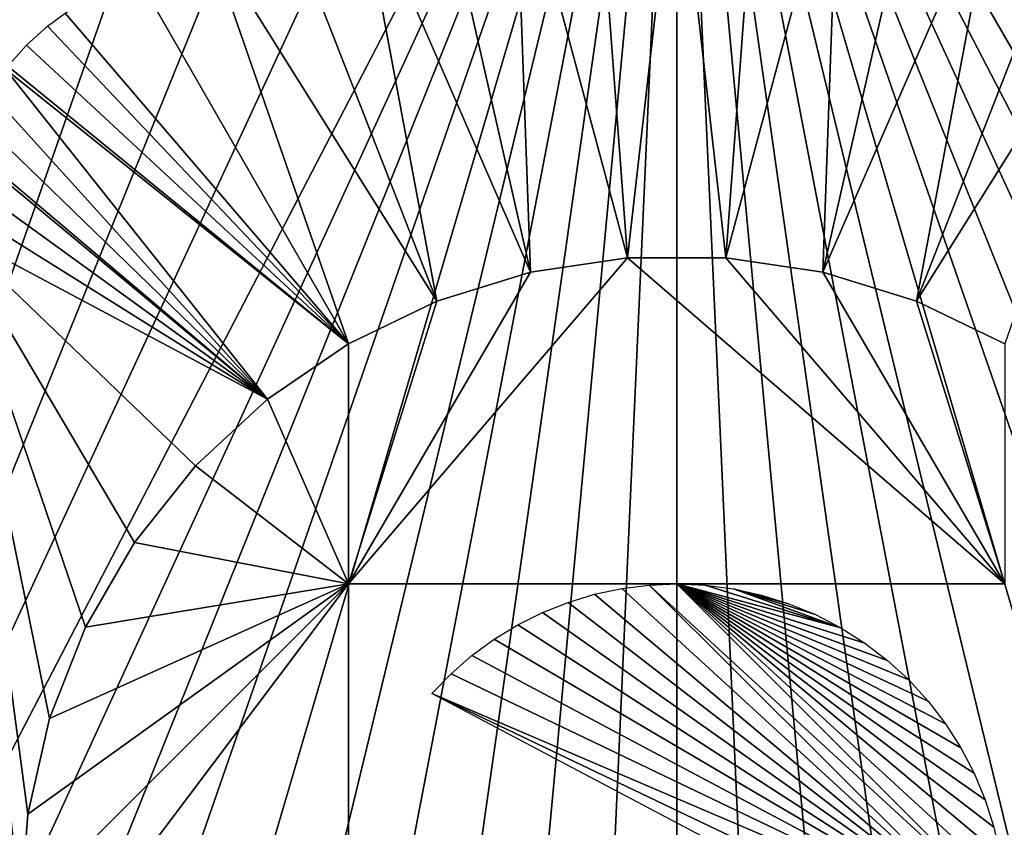
# Model space of a CAD drawing. Extents: x 0 to 403, y 0 to 78.
# Drawn here: x 11 to 19, y 59 to 65 of the extents above; entities that cross this region are included whole.
import ezdxf

# ---------------------------------------------------------------- set-up
doc = ezdxf.new("R2010")
doc.units = 0
doc.header["$MEASUREMENT"] = 0

msp = doc.modelspace()

# ---------------------------------------------------------------- linework, layer by layer
for points in [[(16.327801, 69, 6.699998), (7.985815, 50.82983, 6.699998), (7.334784, 51.66552, 6.699998)], [(7.334784, 51.66552, 6.699998), (15.3385, 68.955421, 6.699998), (16.327801, 69, 6.699998)], [(7.334784, 51.66552, 6.699998), (14.28925, 68.809448, 6.699998), (15.3385, 68.955421, 6.699998)], [(16.327801, 69, 6.699998), (8.714229, 50.060638, 6.699998), (7.985815, 50.82983, 6.699998)], [(9.513244, 49.365082, 6.699998), (8.714229, 50.060638, 6.699998), (16.327801, 69, 6.699998)], [(10.37547, 48.749611, 6.699998), (9.513244, 49.365082, 6.699998), (16.327801, 69, 6.699998)], [(16.327801, 69, 6.699998), (11.29289, 48.219929, 6.699998), (10.37547, 48.749611, 6.699998)], [(16.327801, 69, 6.699998), (12.25702, 47.78096, 6.699998), (11.29289, 48.219929, 6.699998)], [(13.2589, 47.436771, 6.699998), (12.25702, 47.78096, 6.699998), (16.327801, 69, 6.699998)], [(16.327801, 69, 6.699998), (14.28925, 47.190552, 6.699998), (13.2589, 47.436771, 6.699998)], [(16.327801, 69, 6.699998), (15.3385, 47.044579, 6.699998), (14.28925, 47.190552, 6.699998)], [(16.327801, 47, 6.699998), (15.3385, 47.044579, 6.699998), (16.327801, 69, 6.699998)], [(19.396709, 47.436771, 6.699998), (18.366369, 47.190552, 6.699998), (16.327801, 69, 6.699998)], [(16.327801, 69, 6.699998), (18.366369, 47.190552, 6.699998), (17.31712, 47.044579, 6.699998)], [(16.327801, 69, 6.699998), (17.31712, 47.044579, 6.699998), (16.327801, 47, 6.699998)], [(16.327801, 69, 6.699998), (23.142349, 49.365082, 6.699998), (22.28014, 48.749611, 6.699998)], [(25.32081, 51.66552, 6.699998), (24.669781, 50.82983, 6.699998), (16.327801, 69, 6.699998)], [(16.327801, 69, 6.699998), (24.669781, 50.82983, 6.699998), (23.94138, 50.060638, 6.699998)], [(16.327801, 69, 6.699998), (23.94138, 50.060638, 6.699998), (23.142349, 49.365082, 6.699998)], [(22.28014, 48.749611, 6.699998), (21.362711, 48.219929, 6.699998), (16.327801, 69, 6.699998)], [(16.327801, 69, 6.699998), (21.362711, 48.219929, 6.699998), (20.39859, 47.78096, 6.699998)], [(16.327801, 69, 6.699998), (20.39859, 47.78096, 6.699998), (19.396709, 47.436771, 6.699998)], [(25.32081, 51.66552, 6.699998), (16.327801, 69, 6.699998), (25.85408, 52.5, 6.699998)], [(25.85408, 52.5, 6.699998), (16.327801, 69, 6.699998), (17.31712, 68.955421, 6.699998)], [(25.85408, 52.5, 6.699998), (17.31712, 68.955421, 6.699998), (18.366369, 68.809448, 6.699998)], [(13.2589, 68.563232, 6.699998), (14.28925, 68.809448, 6.699998), (7.334784, 51.66552, 6.699998)], [(18.366369, 68.809448, 6.699998), (19.396709, 68.563232, 6.699998), (25.85408, 52.5, 6.699998)], [(7.334784, 51.66552, 6.699998), (12.25702, 68.21904, 6.699998), (13.2589, 68.563232, 6.699998)], [(7.334784, 51.66552, 6.699998), (11.29289, 67.780067, 6.699998), (12.25702, 68.21904, 6.699998)], [(15.09516, 66.192093), (15.70976, 66.261223), (15.95415, 62.986019)], [(15.95415, 62.986019), (15.70976, 66.261223), (16.327801, 66.284309)], [(15.95415, 62.986019), (16.327801, 66.284309), (16.701441, 62.986019)], [(16.701441, 62.986019), (16.327801, 66.284309), (16.94585, 66.261223)], [(16.701441, 62.986019), (16.94585, 66.261223), (17.56045, 66.192093)], [(15.2152, 62.874641), (14.48742, 66.077301), (15.09516, 66.192093)], [(15.09516, 66.192093), (15.95415, 62.986019), (15.2152, 62.874641)], [(16.701441, 62.986019), (17.56045, 66.192093), (17.440411, 62.874641)], [(17.440411, 62.874641), (17.56045, 66.192093), (18.16818, 66.077301)], [(15.2152, 62.874641), (13.88995, 65.917488), (14.48742, 66.077301)], [(17.440411, 62.874641), (18.16818, 66.077301), (18.765659, 65.917488)], [(14.50109, 62.654369), (13.30607, 65.713547), (13.88995, 65.917488)], [(14.50109, 62.654369), (13.88995, 65.917488), (15.2152, 62.874641)], [(18.154499, 62.654369), (17.440411, 62.874641), (18.765659, 65.917488)], [(18.765659, 65.917488), (19.34955, 65.713547), (18.154499, 62.654369)], [(14.50109, 62.654369), (12.73902, 65.466621), (13.30607, 65.713547)], [(18.154499, 62.654369), (19.34955, 65.713547), (19.91658, 65.466621)], [(13.8278, 62.330132), (12.19197, 65.17807), (12.73902, 65.466621)], [(13.8278, 62.330132), (12.73902, 65.466621), (14.50109, 62.654369)], [(18.154499, 62.654369), (19.91658, 65.466621), (18.827801, 62.330132)], [(11.66798, 64.849518), (12.19197, 65.17807), (13.8278, 62.330132)], [(13.8278, 62.330132), (11.5348, 64.75058), (11.66798, 64.849518)], [(13.8278, 62.330132), (11.37535, 64.606697), (11.5348, 64.75058)], [(11.23147, 64.445549), (11.37535, 64.606697), (13.8278, 62.330132)], [(13.8278, 62.330132), (11.21415, 64.423576), (11.23147, 64.445549)], [(13.21036, 61.909161), (11.09159, 64.247093), (11.21415, 64.423576)], [(13.21036, 61.909161), (11.21415, 64.423576), (13.8278, 62.330132)], [(13.21036, 61.909161), (10.98874, 64.058601), (11.09159, 64.247093)], [(10.90614, 63.858528), (10.98874, 64.058601), (13.21036, 61.909161)], [(13.21036, 61.909161), (10.89709, 63.8321), (10.90614, 63.858528)], [(10.83985, 63.624981), (10.89709, 63.8321), (13.21036, 61.909161)], [(13.21036, 61.909161), (10.8052, 63.413059), (10.83985, 63.624981)], [(13.21036, 61.909161), (10.79349, 63.196911), (10.8052, 63.413059)], [(12.66254, 61.40086), (12.1966, 60.816601), (10.79349, 63.196911)], [(10.79349, 63.196911), (12.1966, 60.816601), (11.82295, 60.169418)], [(10.79349, 63.196911), (11.82295, 60.169418), (11.54993, 59.47377)], [(11.54993, 59.47377), (11.38365, 58.745209), (10.79349, 63.196911)], [(10.79349, 63.196911), (11.38365, 58.745209), (11.3278, 58)], [(10.79349, 63.196911), (11.3278, 58), (10.79349, 52.803082)], [(12.66254, 61.40086), (10.79349, 63.196911), (13.21036, 61.909161)], [(13.8278, 60.5, 4.000001), (15.2152, 62.874641, 4.000001), (15.95415, 62.986019, 4.000001)], [(13.8278, 60.5, 4.000001), (15.95415, 62.986019, 4.000001), (18.827801, 60.5, 4.000001)], [(15.2152, 62.874641, 4.000001), (15.2152, 62.874641), (15.95415, 62.986019, 4.000001)], [(15.95415, 62.986019, 4.000001), (15.2152, 62.874641), (15.95415, 62.986019)], [(15.95415, 62.986019, 4.000001), (15.95415, 62.986019), (16.701441, 62.986019, 4.000001)], [(16.701441, 62.986019, 4.000001), (15.95415, 62.986019), (16.701441, 62.986019)], [(18.827801, 60.5, 4.000001), (15.95415, 62.986019, 4.000001), (16.701441, 62.986019, 4.000001)], [(16.701441, 62.986019, 4.000001), (16.701441, 62.986019), (17.440411, 62.874641, 4.000001)], [(17.440411, 62.874641, 4.000001), (16.701441, 62.986019), (17.440411, 62.874641)], [(18.827801, 60.5, 4.000001), (16.701441, 62.986019, 4.000001), (17.440411, 62.874641, 4.000001)], [(14.50109, 62.654369, 4.000001), (15.2152, 62.874641, 4.000001), (13.8278, 60.5, 4.000001)], [(14.50109, 62.654369, 4.000001), (14.50109, 62.654369), (15.2152, 62.874641, 4.000001)], [(15.2152, 62.874641, 4.000001), (14.50109, 62.654369), (15.2152, 62.874641)], [(17.440411, 62.874641, 4.000001), (17.440411, 62.874641), (18.154499, 62.654369, 4.000001)], [(18.154499, 62.654369, 4.000001), (17.440411, 62.874641), (18.154499, 62.654369)], [(17.440411, 62.874641, 4.000001), (18.154499, 62.654369, 4.000001), (18.827801, 60.5, 4.000001)], [(13.8278, 62.330132, 4.000001), (13.8278, 62.330132), (14.50109, 62.654369, 4.000001)], [(14.50109, 62.654369, 4.000001), (13.8278, 62.330132), (14.50109, 62.654369)], [(13.8278, 60.5, 4.000001), (13.8278, 62.330132, 4.000001), (14.50109, 62.654369, 4.000001)], [(18.154499, 62.654369, 4.000001), (18.154499, 62.654369), (18.827801, 62.330132, 4.000001)], [(18.827801, 62.330132, 4.000001), (18.154499, 62.654369), (18.827801, 62.330132)], [(18.827801, 60.5, 4.000001), (18.154499, 62.654369, 4.000001), (18.827801, 62.330132, 4.000001)], [(13.21036, 61.909161, 4.000001), (13.21036, 61.909161), (13.8278, 62.330132, 4.000001)], [(13.8278, 62.330132, 4.000001), (13.21036, 61.909161), (13.8278, 62.330132)], [(13.8278, 60.5, 4.000001), (13.21036, 61.909161, 4.000001), (13.8278, 62.330132, 4.000001)], [(12.66254, 61.40086, 4.000001), (12.66254, 61.40086), (13.21036, 61.909161, 4.000001)], [(13.21036, 61.909161, 4.000001), (12.66254, 61.40086), (13.21036, 61.909161)], [(12.66254, 61.40086, 4.000001), (13.21036, 61.909161, 4.000001), (13.8278, 60.5, 4.000001)], [(12.1966, 60.816601, 4.000001), (12.1966, 60.816601), (12.66254, 61.40086, 4.000001)], [(12.66254, 61.40086, 4.000001), (12.1966, 60.816601), (12.66254, 61.40086)], [(12.1966, 60.816601, 4.000001), (12.66254, 61.40086, 4.000001), (13.8278, 60.5, 4.000001)], [(11.82295, 60.169418, 4.000001), (11.82295, 60.169418), (12.1966, 60.816601, 4.000001)], [(12.1966, 60.816601, 4.000001), (11.82295, 60.169418), (12.1966, 60.816601)], [(13.8278, 60.5, 4.000001), (11.82295, 60.169418, 4.000001), (12.1966, 60.816601, 4.000001)], [(13.8278, 60.5, 4.000001), (11.38365, 57.254791, 4.000001), (11.3278, 58, 4.000001)], [(13.8278, 60.5, 4.000001), (11.3278, 58, 4.000001), (11.38365, 58.745209, 4.000001)], [(11.38365, 58.745209, 4.000001), (11.54993, 59.47377, 4.000001), (13.8278, 60.5, 4.000001)], [(13.8278, 55.5, 4.000001), (11.38365, 57.254791, 4.000001), (13.8278, 60.5, 4.000001)], [(13.8278, 60.5, 4.000001), (11.54993, 59.47377, 4.000001), (11.82295, 60.169418, 4.000001)], [(14.05703, 60.5, 0.506531), (13.8278, 60.5, 0.597864), (13.8278, 60.5, 4.000001)], [(18.827801, 60.5, 4.000001), (18.236401, 60.5, 0.372548), (13.8278, 60.5, 4.000001)], [(15.27129, 60.5, 0.123598), (14.88614, 60.5, 0.222795), (13.8278, 60.5, 4.000001)], [(13.8278, 60.5, 4.000001), (14.88614, 60.5, 0.222795), (14.53362, 60.5, 0.333238)], [(13.8278, 60.5, 4.000001), (14.53362, 60.5, 0.333238), (14.05703, 60.5, 0.506531)], [(18.236401, 60.5, 0.372548), (17.90053, 60.5, 0.261858), (13.8278, 60.5, 4.000001)], [(13.8278, 60.5, 4.000001), (17.90053, 60.5, 0.261858), (17.56996, 60.5, 0.16835)], [(13.8278, 60.5, 4.000001), (17.56996, 60.5, 0.16835), (17.243589, 60.5, 0.093792)], [(17.243589, 60.5, 0.093792), (16.920151, 60.5, 0.039961), (13.8278, 60.5, 4.000001)], [(13.8278, 60.5, 4.000001), (16.920151, 60.5, 0.039961), (16.57839, 60.5, 0.007231)], [(13.8278, 60.5, 4.000001), (16.57839, 60.5, 0.007231), (16.327801, 60.5)], [(16.327801, 60.5), (15.98576, 60.5, 0.013445), (13.8278, 60.5, 4.000001)], [(13.8278, 60.5, 4.000001), (15.98576, 60.5, 0.013445), (15.63564, 60.5, 0.054296)], [(13.8278, 60.5, 4.000001), (15.63564, 60.5, 0.054296), (15.27129, 60.5, 0.123598)], [(13.8278, 60.5, 0.597864), (13.8278, 60, 0.405047), (13.8278, 60, 1.499999)], [(13.8278, 60, 1.499999), (13.8278, 55.5, 4.000001), (13.8278, 60.5, 4.000001)], [(13.8278, 60, 1.499999), (13.8278, 60.5, 4.000001), (13.8278, 60.5, 0.597864)], [(15.70284, 60.42062), (15.90869, 60.464619), (18.81954, 57.797009)], [(18.81954, 57.797009), (15.90869, 60.464619), (16.1175, 60.491138)], [(18.827801, 58), (16.1175, 60.491138), (16.327801, 60.5)], [(18.81954, 57.797009), (16.1175, 60.491138), (18.827801, 58)], [(18.09557, 59.767769), (18.24291, 59.606972), (16.327801, 60.5)], [(18.827801, 58), (16.327801, 60.5), (18.818291, 58.217892)], [(18.818291, 58.217892), (16.327801, 60.5), (18.78981, 58.43412)], [(17.577801, 60.165058), (17.76174, 60.047878), (16.327801, 60.5)], [(16.327801, 60.5), (17.76174, 60.047878), (17.934771, 59.915112)], [(16.327801, 60.5), (17.934771, 59.915112), (18.09557, 59.767769)], [(18.24291, 59.606972), (18.375681, 59.433941), (16.327801, 60.5)], [(16.327801, 60.5), (18.375681, 59.433941), (18.492861, 59.25)], [(16.327801, 60.5), (18.492861, 59.25), (18.593559, 59.056541)], [(18.593559, 59.056541), (18.677031, 58.855049), (16.327801, 60.5)], [(16.327801, 60.5), (18.677031, 58.855049), (18.74262, 58.647049)], [(16.327801, 60.5), (18.74262, 58.647049), (18.78981, 58.43412)], [(16.327801, 60.5), (16.545679, 60.49049), (17.577801, 60.165058)], [(17.577801, 60.165058), (16.545679, 60.49049), (16.761909, 60.462021)], [(16.761909, 60.462021), (16.97485, 60.41481), (17.182859, 60.349232)], [(17.577801, 60.165058), (16.761909, 60.462021), (17.38435, 60.26577)], [(17.38435, 60.26577), (16.761909, 60.462021), (17.182859, 60.349232)], [(18.827801, 60.5, 4.000001), (18.342421, 60.5, 0.410333), (18.236401, 60.5, 0.372548)], [(18.827801, 60.5, 0.597864), (18.342421, 60.5, 0.410333), (18.827801, 60.5, 4.000001)], [(18.81954, 57.797009), (15.50142, 60.35947), (15.70284, 60.42062)], [(18.81954, 57.797009), (15.30588, 60.28159), (15.50142, 60.35947)], [(15.11757, 60.187538), (15.30588, 60.28159), (18.81954, 57.797009)], [(11.54993, 59.47377, 4.000001), (11.54993, 59.47377), (11.82295, 60.169418, 4.000001)], [(11.82295, 60.169418, 4.000001), (11.54993, 59.47377), (11.82295, 60.169418)], [(18.81954, 57.797009), (14.93783, 60.07798), (15.11757, 60.187538)], [(18.81954, 57.797009), (14.76796, 59.95369), (14.93783, 60.07798)], [(13.8278, 58.6427, 1.499999), (13.8278, 55.5, 4.000001), (13.8278, 60, 1.499999)], [(14.60914, 59.81554), (14.76796, 59.95369), (18.81954, 57.797009)], [(14.60914, 59.81554), (18.81954, 57.797009), (14.4625, 59.664532)], [(14.4625, 59.664532), (18.81954, 57.797009), (18.79483, 57.595371)], [(14.4625, 59.664532), (18.79483, 57.595371), (18.753839, 57.396389)], [(11.38365, 58.745209, 4.000001), (11.38365, 58.745209), (11.54993, 59.47377, 4.000001)], [(11.54993, 59.47377, 4.000001), (11.38365, 58.745209), (11.54993, 59.47377)], [(11.3278, 58, 4.000001), (11.3278, 58), (11.38365, 58.745209, 4.000001)], [(11.38365, 58.745209, 4.000001), (11.3278, 58), (11.38365, 58.745209)]]:
    msp.add_3dface(points)

doc.saveas('drawing.dxf')
